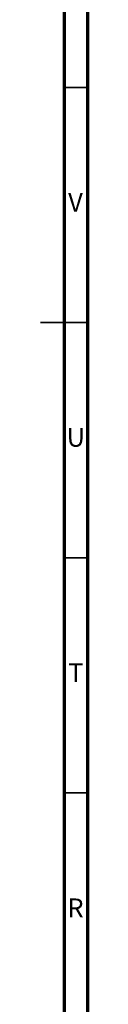
# Model space of a CAD drawing. Units: millimetres. Extents: x 3 to 1746, y 5 to 1745.
# Drawn here: x 1735 to 1745, y 730 to 939 of the extents above; entities that cross this region are included whole.
import ezdxf

# ---------------------------------------------------------------- set-up
doc = ezdxf.new("R2010")
doc.units = ezdxf.units.MM
doc.styles.add('SLDTEXTSTYLE0', font='TXT', dxfattribs={"width": 0.75})

msp = doc.modelspace()

# ---------------------------------------------------------------- linework, layer by layer
at = {"color": 5, "linetype": 'Continuous', "lineweight": 70}
for p, q in [((1745, 1745), (1745, 5)), ((1740, 1740), (1740, 10))]:
    msp.add_line(p, q, dxfattribs=at)
at = {"color": 5, "linetype": 'Continuous', "lineweight": 35}
for p, q in [((1740, 925), (1745, 925)), ((1745, 875), (1735, 875)), ((1740, 875), (1745, 875)), ((1740, 825), (1745, 825)), ((1740, 775), (1745, 775))]:
    msp.add_line(p, q, dxfattribs=at)

# ---------------------------------------------------------------- texts
at = {"color": 7, "linetype": 'Continuous', "lineweight": 0, "char_height": 3.97, "attachment_point": 2, "style": 'SLDTEXTSTYLE0'}
for s, insert in [('V', (1742.44, 902.56)), ('U', (1742.51, 852.56)), ('T', (1742.49, 802.56)), ('R', (1742.44, 752.56))]:
    msp.add_mtext(s, dxfattribs=dict(at, insert=insert))

doc.saveas('drawing.dxf')
